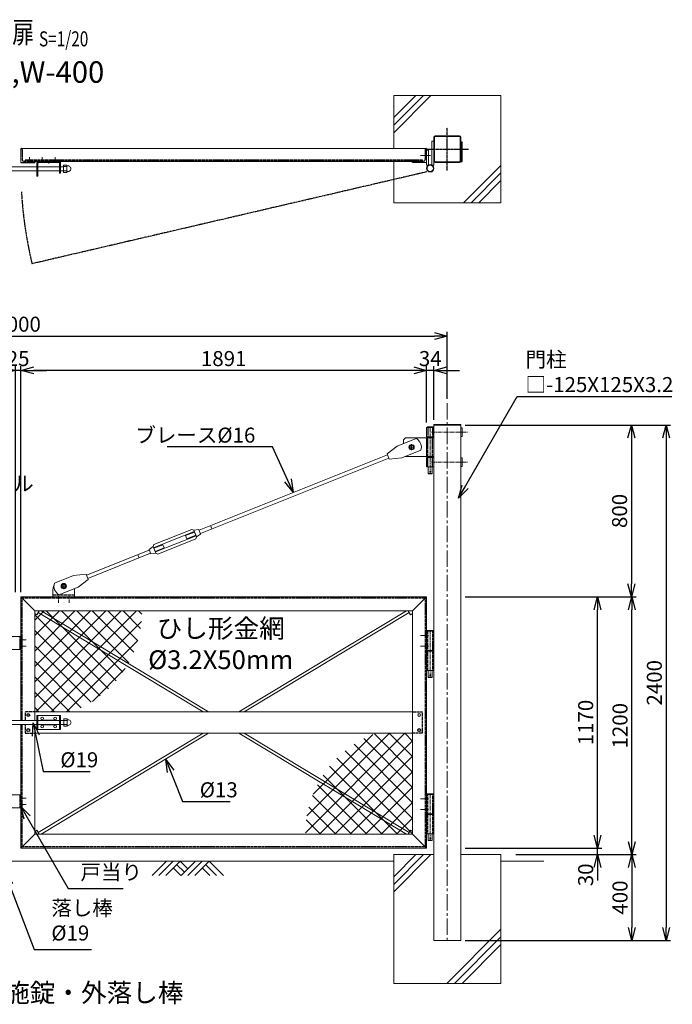
# Model space of a CAD drawing. Units: millimetres. Extents: x -4862 to 5039, y -1292 to 3432.
# Drawn here: x -2405 to 636, y -1152 to 3432 of the extents above; entities that cross this region are included whole.
import ezdxf
from ezdxf.enums import TextEntityAlignment as Align

# ---------------------------------------------------------------- set-up
doc = ezdxf.new("R2010")
doc.units = ezdxf.units.MM
doc.header["$LTSCALE"] = 0.2
for name, pattern in [('CENTER2', [28.575, 19.05, -3.175, 3.175, -3.175]), ('DASHED2', [9.525, 6.35, -3.175]), ('PHANTOM', [63.5, 31.75, -6.35, 6.35, -6.35, 6.35, -6.35])]:
    doc.linetypes.add(name, pattern=pattern)
for name, color, linetype in [('CENTER', 6, 'CENTER2'), ('DASH', 30, 'DASHED2'), ('L', 7, 'Continuous'), ('M', 82, 'Continuous'), ('PHAN', 52, 'PHANTOM'), ('TEXT', 150, 'Continuous')]:
    doc.layers.add(name, color=color, linetype=linetype)
doc.styles.add('NCE', font='romans.shx', dxfattribs={"width": 0.8, "bigfont": 'extfont.shx'})
doc.styles.get("Standard").update_dxf_attribs({"font": 'romans.shx', "width": 0.8, "bigfont": 'extfont.shx'})
doc.dimstyles.new('NCE_20', dxfattribs={"dimscale": 20, "dimtxt": 3.5, "dimasz": 3, "dimexe": 1, "dimexo": 1, "dimgap": 1, "dimtad": 1, "dimdsep": 46, "dimtxsty": 'NCE', "dimblk": 'OPEN30', "dimcen": 0, "dimclrd": 7, "dimclre": 7, "dimclrt": 256, "dimaunit": 1, "dimadec": 1, "dimazin": 0, "dimtfac": 1, "dimtix": 1, "dimtmove": 2, "dimatfit": 2, "dimldrblk": 'OPEN30', "dimfxl": 1, "dimtolj": 1, "dimtzin": 0, "dimarcsym": 0})

# ---------------------------------------------------------------- blocks, each defined once
blk = doc.blocks.new('戸当り')
at = {"layer": 'CENTER', "lineweight": 9, "ltscale": 2}
for p, q in [((-4.5, 15), (25.5, 15)), ((25.5, -15), (-4.5, -15))]:
    blk.add_line(p, q, dxfattribs=at)
at = {"layer": 'DASH', "ltscale": 3}
blk.add_line((-4.5, 30), (-4.5, -30), dxfattribs=at)
at = {"layer": 'M', "lineweight": 9, "ltscale": 5}
for p, q in [((-40, 30), (-50, 20)), ((-50, 20), (-50, -20)), ((0, 30), (-40, 30)), ((-50, -20), (-40, -30)), ((-40, -30), (0, -30))]:
    blk.add_line(p, q, dxfattribs=at)
blk = doc.blocks.new('Title & Scale')
at = {"layer": 'TEXT', "width": 0.75}
blk.add_attdef('図面名', text='', height=5, dxfattribs=at).set_placement((0, 0), align=Align.BOTTOM_RIGHT)
blk.add_attdef('縮尺', text='', height=3.5, dxfattribs=at).set_placement((0, -0.3), align=Align.BOTTOM_LEFT)
blk = doc.blocks.new('NKM丁番0')
at = {"layer": 'CENTER', "lineweight": 9, "ltscale": 5}
blk.add_line((0, -123.3), (0, 94.7), dxfattribs=at)
at = {"layer": 'CENTER', "lineweight": 9, "ltscale": 3}
for p, q in [((-45, 71.7), (-8, 71.7)), ((-45, 21.7), (-8, 21.7))]:
    blk.add_line(p, q, dxfattribs=at)
at = {"layer": 'DASH', "ltscale": 3}
for p, q in [((-10.6, 1.8), (-10.6, 91.7)), ((10.6, 91.7), (10.6, 1.8)), ((-10.6, -91.8), (-10.6, -1.8)), ((10.6, -1.8), (10.6, -91.8))]:
    blk.add_line(p, q, dxfattribs=at)
at = {"layer": 'M', "lineweight": 9, "ltscale": 5}
for p, q in [((-17, 91.7), (17, 91.7)), ((-17, 1.8), (-17, 91.7)), ((-15, 91.7), (-15, 94.7)), ((-15, 94.7), (15, 94.7)), ((15, 91.7), (-15, 91.7)), ((15, 94.7), (15, 91.7)), ((17, 91.7), (17, 1.8)), ((17, 1.8), (-17, 1.8)), ((-17, 1.8), (-17, -0.2)), ((17, 1.8), (17, -0.2)), ((17, -1.8), (-17, -1.8)), ((-17, -91.8), (-17, -1.8)), ((17, -1.8), (17, -91.8)), ((17, -91.8), (-17, -91.8)), ((-9.5, -91.8), (-9.5, -122.3)), ((9.5, -122.3), (-9.5, -122.3)), ((-9.5, -122.3), (-8.5, -123.3)), ((-8.5, -123.3), (8.5, -123.3)), ((8.5, -123.3), (9.5, -122.3)), ((9.5, -91.8), (9.5, -122.3))]:
    blk.add_line(p, q, dxfattribs=at)
blk.add_circle((0, -113.3), 2.5, dxfattribs=at)
blk = doc.blocks.new('吊りブレース受')
at = {"layer": 'CENTER', "lineweight": 9, "ltscale": 3}
for p, q in [((11, 50), (39, 50)), ((25, 64), (25, 36)), ((0, -28.5), (0, 11.5)), ((50, -28.5), (50, 11.5))]:
    blk.add_line(p, q, dxfattribs=at)
at = {"layer": 'DASH', "ltscale": 3}
blk.add_line((-25, 9), (75, 9), dxfattribs=at)
at = {"layer": 'M', "lineweight": 9, "ltscale": 5}
for p, q in [((444.1, 228.7), (633.6, 304.3)), ((445.6, 243.8), (622.1, 314.3)), ((451.9, 209.2), (641.4, 284.8)), ((593.2, 285.5), (634.5, 302)), ((599.1, 270.6), (593.2, 285.5)), ((599.1, 270.6), (640.4, 287.1)), ((631.4, 309.9), (622.1, 314.3)), ((654.6, 313.8), (631.4, 309.9)), ((631.4, 309.9), (643.6, 279.2)), ((633.6, 304.3), (641.4, 284.8)), ((643.6, 279.2), (639.9, 269.7)), ((663.1, 292.4), (643.6, 279.2)), ((654.6, 313.8), (663.1, 292.4)), ((422.4, 221.1), (441.9, 234.2)), ((441.9, 234.2), (445.6, 243.8)), ((441.9, 234.2), (454.1, 203.6)), ((486.4, 242.8), (445.1, 226.3)), ((463.4, 199.2), (639.9, 269.7)), ((492.3, 228), (486.4, 242.8)), ((131.2, 101), (423.7, 217.8)), ((137.1, 86.1), (429.6, 203)), ((376.2, 181.6), (370.3, 196.5)), ((422.4, 221.1), (430.9, 199.7)), ((430.9, 199.7), (454.1, 203.6)), ((492.3, 228), (451, 211.5)), ((454.1, 203.6), (463.4, 199.2)), ((70.9, 99.6), (-18.7, 63.8)), ((129.3, 105.6), (70.9, 99.6)), ((131.2, 101), (129.3, 105.6)), ((30.5, 40.5), (36, 50)), ((92.4, 45.7), (138.9, 81.5)), ((138.9, 81.5), (137.1, 86.1)), ((-25, 0), (-25, 35)), ((2.8, 9.9), (92.4, 45.7)), ((75, 35), (75, 0))]:
    blk.add_line(p, q, dxfattribs=at)
at = {"layer": 'M', "lineweight": 9, "ltscale": 3}
blk.add_line((137.1, 86.1), (131.2, 101), dxfattribs=at)
at = {"layer": 'M', "lineweight": 9}
for p, q in [((14, 50), (19.5, 59.5)), ((14, 50), (19.5, 40.5)), ((30.5, 59.5), (19.5, 59.5)), ((36, 50), (30.5, 59.5)), ((30.5, 40.5), (19.5, 40.5))]:
    blk.add_line(p, q, dxfattribs=at)
for radius in [12.5, 9.5]:
    blk.add_circle((25, 50), radius, dxfattribs=at)
at = {"layer": 'M', "lineweight": 9, "ltscale": 5}
blk.add_circle((25, 50), 9, dxfattribs=at)
for centre, radius, start, end in [((15, 35), 40, 152.8587, 180), ((26.4, 50.6), 47, 163.7155, 239.8179), ((15, 35), 40, 100.4496, 123.0837), ((35, 35), 40, 0, 5.2658)]:
    blk.add_arc(centre, radius, start, end, dxfattribs=at)
blk = doc.blocks.new('NKM吊りブレース')
at = {"layer": 'CENTER', "linetype": 'CENTER2', "lineweight": 9, "ltscale": 5}
blk.add_line((-17, -12), (-17, -227), dxfattribs=at)
at = {"layer": 'CENTER', "lineweight": 9, "ltscale": 5}
for p, q in [((-11.5, -33), (158.5, -33)), ((-11.5, -173), (158.5, -173))]:
    blk.add_line(p, q, dxfattribs=at)
at = {"layer": 'CENTER', "lineweight": 9, "ltscale": 3}
for p, q in [((-104, -88.5), (-104, -117.5)), ((-118.5, -103), (-89.5, -103))]:
    blk.add_line(p, q, dxfattribs=at)
at = {"layer": 'DASH', "ltscale": 3}
for p, q in [((-27.6, -11), (-27.6, -55)), ((-6.4, -11), (-6.4, -55)), ((-27.6, -147), (-27.6, -59)), ((-6.4, -147), (-6.4, -59)), ((-27.6, -195), (-27.6, -151)), ((-6.4, -195), (-6.4, -151))]:
    blk.add_line(p, q, dxfattribs=at)
at = {"layer": 'M', "lineweight": 9, "ltscale": 5}
for p, q in [((0, -11), (-34, -11)), ((-34, -11), (-34, -55)), ((-32, -11), (-32, -8)), ((-32, -8), (-2, -8)), ((-2, -8), (-2, -11)), ((0, -11), (0, -55)), ((125, -13), (131, -13)), ((125, -13), (125, -53)), ((131, -13), (131, -53)), ((-171.5, -98.5), (-81.9, -62.7)), ((-132, -59), (-142, -69)), ((-142, -69), (-142, -86.7)), ((-34, -59), (-132, -59)), ((-34, -55), (0, -55)), ((-34, -59), (0, -59)), ((-34, -147), (-34, -59)), ((131, -53), (125, -53)), ((-218, -134.3), (-171.5, -98.5)), ((-216.2, -138.9), (-218, -134.3)), ((-60.4, -116.5), (-150, -152.3)), ((-216.2, -138.9), (-1094.1, -489.5)), ((-210.2, -153.8), (-1088.2, -504.3)), ((-208.4, -158.4), (-210.2, -153.8)), ((-150, -152.3), (-208.4, -158.4)), ((-133.3, -145.7), (-132, -147)), ((-34, -147), (-132, -147)), ((-34, -147), (0, -147)), ((-34, -151), (0, -151)), ((-34, -195), (-34, -151)), ((0, -195), (0, -151)), ((131, -153), (125, -153)), ((125, -153), (125, -193)), ((131, -153), (131, -193)), ((-34, -195), (0, -195)), ((-26.5, -195), (-26.5, -226)), ((-7.5, -226), (-26.5, -226)), ((-26.5, -226), (-25.5, -227)), ((-25.5, -227), (-8.5, -227)), ((-8.5, -227), (-7.5, -226)), ((-7.5, -195), (-7.5, -226)), ((125, -193), (131, -193)), ((-1034.8, -483), (-1040.7, -468.2))]:
    blk.add_line(p, q, dxfattribs=at)
at = {"layer": 'M', "lineweight": 9}
for p, q in [((-115, -103), (-109.5, -93.5)), ((-115, -103), (-109.5, -112.5)), ((-109.5, -93.5), (-98.5, -93.5)), ((-109.5, -112.5), (-98.5, -112.5)), ((-93, -103), (-98.5, -93.5)), ((-93, -103), (-98.5, -112.5))]:
    blk.add_line(p, q, dxfattribs=at)
at = {"layer": 'M', "lineweight": 9, "ltscale": 3}
blk.add_line((-216.2, -138.9), (-210.2, -153.8), dxfattribs=at)
at = {"layer": 'M', "lineweight": 9}
for radius in [12.5, 9.5]:
    blk.add_circle((-104, -103), radius, dxfattribs=at)
at = {"layer": 'M', "lineweight": 9, "ltscale": 5}
blk.add_circle((-17, -217), 2.5, dxfattribs=at)
blk.add_arc((-105.5, -103.4), 47, 343.7155, 59.8179, dxfattribs=at)
blk = doc.blocks.new('_OPEN30')
at = {"color": 0, "linetype": 'ByBlock'}
for p, q in [((-1, 0.268), (0, 0)), ((0, 0), (-1, -0.268)), ((0, 0), (-1, 0))]:
    blk.add_line(p, q, dxfattribs=at)
blk = doc.blocks.new('*D10')
at = {"layer": 'TEXT', "color": 7, "lineweight": -2, "ltscale": 5, "transparency": 16777216}
for p, q in [((-2485, 1799.2), (-2545, 1799.2)), ((-2425, 766.9), (-2425, 1819.2)), ((-2400, 1799.2), (-2425, 1799.2)), ((-2400, 766.9), (-2400, 1819.2)), ((-2340, 1799.2), (-2280, 1799.2))]:
    blk.add_line(p, q, dxfattribs=at)
at = {"layer": 'TEXT', "color": 7, "lineweight": -2, "ltscale": 5, "transparency": 16777216, "xscale": 60, "yscale": 60, "zscale": 60}
blk.add_blockref('_OPEN30', (-2425, 1799.2), dxfattribs=at)
at = {"layer": 'TEXT', "color": 7, "lineweight": -2, "ltscale": 5, "transparency": 16777216, "xscale": 60, "yscale": 60, "zscale": 60, "rotation": 180}
blk.add_blockref('_OPEN30', (-2400, 1799.2), dxfattribs=at)
at = {"layer": 'TEXT', "lineweight": 9, "ltscale": 5, "transparency": 16777216, "insert": (-2412.5, 1854.2), "char_height": 70, "attachment_point": 5, "style": 'NCE'}
blk.add_mtext('\\A1;25', dxfattribs=at)
blk = doc.blocks.new('*D13')
at = {"layer": 'TEXT', "color": 7, "lineweight": -2, "ltscale": 5, "transparency": 16777216}
for p, q in [((-569, 1799.2), (-629, 1799.2)), ((-509, 1555.9), (-509, 1819.2)), ((-475, 1799.2), (-509, 1799.2)), ((-475, 1569.2), (-475, 1819.2)), ((-415, 1799.2), (-355, 1799.2))]:
    blk.add_line(p, q, dxfattribs=at)
at = {"layer": 'TEXT', "color": 7, "lineweight": -2, "ltscale": 5, "transparency": 16777216, "xscale": 60, "yscale": 60, "zscale": 60}
blk.add_blockref('_OPEN30', (-509, 1799.2), dxfattribs=at)
at = {"layer": 'TEXT', "color": 7, "lineweight": -2, "ltscale": 5, "transparency": 16777216, "xscale": 60, "yscale": 60, "zscale": 60, "rotation": 180}
blk.add_blockref('_OPEN30', (-475, 1799.2), dxfattribs=at)
at = {"layer": 'TEXT', "lineweight": 9, "ltscale": 5, "transparency": 16777216, "insert": (-492, 1854.2), "char_height": 70, "attachment_point": 5, "style": 'NCE'}
blk.add_mtext('\\A1;34', dxfattribs=at)
blk = doc.blocks.new('*D14')
at = {"layer": 'TEXT', "color": 7, "lineweight": -2, "ltscale": 5, "transparency": 16777216}
for p, q in [((-2400, 766.9), (-2400, 1819.2)), ((-569, 1799.2), (-2340, 1799.2)), ((-509, 1555.9), (-509, 1819.2))]:
    blk.add_line(p, q, dxfattribs=at)
at = {"layer": 'TEXT', "color": 7, "lineweight": -2, "ltscale": 5, "transparency": 16777216, "xscale": 60, "yscale": 60, "zscale": 60, "rotation": 180}
blk.add_blockref('_OPEN30', (-2400, 1799.2), dxfattribs=at)
at = {"layer": 'TEXT', "color": 7, "lineweight": -2, "ltscale": 5, "transparency": 16777216, "xscale": 60, "yscale": 60, "zscale": 60}
blk.add_blockref('_OPEN30', (-509, 1799.2), dxfattribs=at)
at = {"layer": 'TEXT', "lineweight": 9, "ltscale": 5, "transparency": 16777216, "insert": (-1454.5, 1854.2), "char_height": 70, "attachment_point": 5, "style": 'NCE'}
blk.add_mtext('\\A1;1891', dxfattribs=at)
blk = doc.blocks.new('*D15')
at = {"layer": 'TEXT', "color": 7, "lineweight": -2, "ltscale": 5, "transparency": 16777216}
for p, q in [((-4412.5, 1666.9), (-4412.5, 1979.2)), ((-412.5, 1666.9), (-412.5, 1979.2)), ((-4352.5, 1959.2), (-472.5, 1959.2))]:
    blk.add_line(p, q, dxfattribs=at)
at = {"layer": 'TEXT', "color": 7, "lineweight": -2, "ltscale": 5, "transparency": 16777216, "xscale": 60, "yscale": 60, "zscale": 60, "rotation": 180}
blk.add_blockref('_OPEN30', (-4412.5, 1959.2), dxfattribs=at)
at = {"layer": 'TEXT', "color": 7, "lineweight": -2, "ltscale": 5, "transparency": 16777216, "xscale": 60, "yscale": 60, "zscale": 60}
blk.add_blockref('_OPEN30', (-412.5, 1959.2), dxfattribs=at)
at = {"layer": 'TEXT', "lineweight": 9, "ltscale": 5, "transparency": 16777216, "insert": (-2412.5, 2014.2), "char_height": 70, "attachment_point": 5, "style": 'NCE'}
blk.add_mtext('\\A1;4000', dxfattribs=at)
blk = doc.blocks.new('*D18')
at = {"layer": 'TEXT', "color": 7, "lineweight": -2, "ltscale": 5, "transparency": 16777216}
for p, q in [((-330, 744.6), (307.2, 744.6)), ((287.2, -365.4), (287.2, 684.6)), ((-330, -425.4), (307.2, -425.4))]:
    blk.add_line(p, q, dxfattribs=at)
at = {"layer": 'TEXT', "color": 7, "lineweight": -2, "ltscale": 5, "transparency": 16777216, "xscale": 60, "yscale": 60, "zscale": 60}
for p, rotation in [((287.2, 744.6), 90), ((287.2, -425.4), 270)]:
    blk.add_blockref('_OPEN30', p, dxfattribs=dict(at, rotation=rotation))
at = {"layer": 'TEXT', "lineweight": 9, "ltscale": 5, "transparency": 16777216, "insert": (232.2, 159.6), "char_height": 70, "attachment_point": 5, "rotation": 90, "style": 'NCE'}
blk.add_mtext('\\A1;1170', dxfattribs=at)
blk = doc.blocks.new('*D19')
at = {"layer": 'TEXT', "color": 7, "lineweight": -2, "ltscale": 5, "transparency": 16777216}
for p, q in [((-330, 1544.6), (465.2, 1544.6)), ((445.2, 1484.6), (445.2, 804.6)), ((-330, 744.6), (465.2, 744.6))]:
    blk.add_line(p, q, dxfattribs=at)
at = {"layer": 'TEXT', "color": 7, "lineweight": -2, "ltscale": 5, "transparency": 16777216, "xscale": 60, "yscale": 60, "zscale": 60}
for p, rotation in [((445.2, 1544.6), 90), ((445.2, 744.6), 270)]:
    blk.add_blockref('_OPEN30', p, dxfattribs=dict(at, rotation=rotation))
at = {"layer": 'TEXT', "lineweight": 9, "ltscale": 5, "transparency": 16777216, "insert": (390.2, 1144.6), "char_height": 70, "attachment_point": 5, "rotation": 90, "style": 'NCE'}
blk.add_mtext('\\A1;800', dxfattribs=at)
blk = doc.blocks.new('*D20')
at = {"layer": 'TEXT', "color": 7, "lineweight": -2, "ltscale": 5, "transparency": 16777216}
for p, q in [((-330, 1544.6), (627.2, 1544.6)), ((607.2, 1484.6), (607.2, -795.4)), ((-330, -855.4), (627.2, -855.4))]:
    blk.add_line(p, q, dxfattribs=at)
at = {"layer": 'TEXT', "color": 7, "lineweight": -2, "ltscale": 5, "transparency": 16777216, "xscale": 60, "yscale": 60, "zscale": 60}
for p, rotation in [((607.2, 1544.6), 90), ((607.2, -855.4), 270)]:
    blk.add_blockref('_OPEN30', p, dxfattribs=dict(at, rotation=rotation))
at = {"layer": 'TEXT', "lineweight": 9, "ltscale": 5, "transparency": 16777216, "insert": (552.2, 344.6), "char_height": 70, "attachment_point": 5, "rotation": 90, "style": 'NCE'}
blk.add_mtext('\\A1;2400', dxfattribs=at)
blk = doc.blocks.new('*D21')
at = {"layer": 'TEXT', "color": 7, "lineweight": -2, "ltscale": 5, "transparency": 16777216}
for p, q in [((-330, 744.6), (467.2, 744.6)), ((447.2, -395.4), (447.2, 684.6)), ((-92.5, -455.4), (467.2, -455.4))]:
    blk.add_line(p, q, dxfattribs=at)
at = {"layer": 'TEXT', "color": 7, "lineweight": -2, "ltscale": 5, "transparency": 16777216, "xscale": 60, "yscale": 60, "zscale": 60}
for p, rotation in [((447.2, 744.6), 90), ((447.2, -455.4), 270)]:
    blk.add_blockref('_OPEN30', p, dxfattribs=dict(at, rotation=rotation))
at = {"layer": 'TEXT', "lineweight": 9, "ltscale": 5, "transparency": 16777216, "insert": (392.2, 144.6), "char_height": 70, "attachment_point": 5, "rotation": 90, "style": 'NCE'}
blk.add_mtext('\\A1;1200', dxfattribs=at)
blk = doc.blocks.new('*D22')
at = {"layer": 'TEXT', "color": 7, "lineweight": -2, "ltscale": 5, "transparency": 16777216}
for p, q in [((-92.5, -455.4), (467.2, -455.4)), ((447.2, -515.4), (447.2, -795.4)), ((-330, -855.4), (467.2, -855.4))]:
    blk.add_line(p, q, dxfattribs=at)
at = {"layer": 'TEXT', "color": 7, "lineweight": -2, "ltscale": 5, "transparency": 16777216, "xscale": 60, "yscale": 60, "zscale": 60}
for p, rotation in [((447.2, -455.4), 90), ((447.2, -855.4), 270)]:
    blk.add_blockref('_OPEN30', p, dxfattribs=dict(at, rotation=rotation))
at = {"layer": 'TEXT', "lineweight": 9, "ltscale": 5, "transparency": 16777216, "insert": (392.2, -655.4), "char_height": 70, "attachment_point": 5, "rotation": 90, "style": 'NCE'}
blk.add_mtext('\\A1;400', dxfattribs=at)
blk = doc.blocks.new('*D23')
at = {"layer": 'TEXT', "color": 7, "lineweight": -2, "ltscale": 5, "transparency": 16777216}
for p, q in [((287.2, -365.4), (287.2, -305.4)), ((-330, -425.4), (307.2, -425.4)), ((-92.5, -455.4), (307.2, -455.4)), ((287.2, -455.4), (287.2, -425.4)), ((287.2, -515.4), (287.2, -575.4))]:
    blk.add_line(p, q, dxfattribs=at)
at = {"layer": 'TEXT', "color": 7, "lineweight": -2, "ltscale": 5, "transparency": 16777216, "xscale": 60, "yscale": 60, "zscale": 60}
for p, rotation in [((287.2, -425.4), 270), ((287.2, -455.4), 90)]:
    blk.add_blockref('_OPEN30', p, dxfattribs=dict(at, rotation=rotation))
at = {"layer": 'TEXT', "lineweight": 9, "ltscale": 5, "transparency": 16777216, "insert": (232.2, -549.7), "char_height": 70, "attachment_point": 5, "rotation": 90, "style": 'NCE'}
blk.add_mtext('\\A1;30', dxfattribs=at)
blk = doc.blocks.new('土')
at = {"layer": 'L'}
for p, q in [((0, 0), (-66.8, -66.8)), ((31.5, 0), (-35.3, -66.8)), ((63, 0), (-3.8, -66.8)), ((31.5, -31.5), (66.8, -66.8)), ((47.2, -15.8), (83.3, -51.8)), ((63, 0), (99, -36)), ((135, 0), (68.2, -66.8)), ((166.5, 0), (99.7, -66.8)), ((198, 0), (131.2, -66.8)), ((166.5, -31.5), (201.8, -66.8)), ((182.2, -15.8), (233.3, -66.8)), ((198, 0), (264.8, -66.8))]:
    blk.add_line(p, q, dxfattribs=at)

msp = doc.modelspace()

# ---------------------------------------------------------------- hatches: boundary and pattern name
at = {"layer": 'M', "lineweight": 9, "ltscale": 5}
h = msp.add_hatch(dxfattribs=at)
h.set_pattern_fill('NET', color=256, scale=16, angle=45)
h.set_pattern_definition([(45, (-1601023.853, 33264.39), (-35.9210245, 35.9210245), []), (135, (-1601023.853, 33264.39), (-35.9210245, -35.9210245), [])])
edge = h.paths.add_edge_path()
edge.add_line((-2334.977, 679.613), (-1834.977, 679.613))
edge.add_arc((-2334.977, 679.613), 500, 289.94844, 360, ccw=False)
edge.add_line((-2164.39, 209.613), (-2334.977, 209.613))
edge.add_line((-2334.977, 209.613), (-2334.977, 679.613))
h = msp.add_hatch(dxfattribs=at)
h.set_pattern_fill('NET', color=256, scale=16, angle=45)
h.set_pattern_definition([(45, (-1602939.853, 33264.39), (-35.9210245, 35.9210245), []), (135, (-1602939.853, 33264.39), (-35.9210245, -35.9210245), [])])
edge = h.paths.add_edge_path()
edge.add_line((-573.977, -360.387), (-1073.977, -360.387))
edge.add_arc((-573.977, -360.387), 500, 109.94844, 180, ccw=False)
edge.add_line((-744.564, 109.613), (-573.977, 109.613))
edge.add_line((-573.977, 109.613), (-573.977, -360.387))

# ---------------------------------------------------------------- linework, layer by layer
at = {"layer": 'CENTER'}
for p, q in [((-412.477, 2729.542), (-412.477, 2929.542)), ((-512.477, 2829.542), (-312.477, 2829.542))]:
    msp.add_line(p, q, dxfattribs=at)
at = {"layer": 'CENTER', "lineweight": 9, "ltscale": 3}
msp.add_line((-536.977, 2799.542), (-489.977, 2799.542), dxfattribs=at)
at = {"layer": 'CENTER', "lineweight": 9, "ltscale": 2}
for p, q in [((-2359.977, 2767.042), (-2359.977, 2792.042)), ((-2299.977, 2766.942), (-2299.977, 2791.942)), ((-2269.977, 2762.042), (-2269.977, 2778.042)), ((-2239.977, 2766.942), (-2239.977, 2791.942))]:
    msp.add_line(p, q, dxfattribs=at)
at = {"layer": 'CENTER', "lineweight": 9, "ltscale": 20}
msp.add_line((-412.477, 1646.913), (-412.477, -855.387), dxfattribs=at)
at = {"layer": 'DASH', "ltscale": 3}
for p, q in [((-2393.977, 2828.042), (-2393.977, 2781.542)), ((-2385.477, 2773.042), (-2338.977, 2773.042)), ((-2379.977, 2773.042), (-2379.977, 2779.042)), ((-2379.977, 2779.042), (-528.977, 2779.042)), ((-514.977, 738.613), (-2393.977, 738.613)), ((-2393.977, 169.113), (-2393.977, 738.613)), ((-514.977, 738.613), (-514.977, -419.387)), ((-2334.977, 209.613), (-2379.977, 209.613)), ((-2379.977, 209.613), (-2379.977, 169.113)), ((-573.977, 209.613), (-528.977, 209.613)), ((-528.977, 209.613), (-528.977, 109.613)), ((-2393.977, -419.387), (-2393.977, 150.113)), ((-2379.977, 150.113), (-2379.977, 109.613)), ((-2379.977, 109.613), (-2334.977, 109.613)), ((-528.977, 109.613), (-573.977, 109.613)), ((-514.977, -419.387), (-2393.977, -419.387))]:
    msp.add_line(p, q, dxfattribs=at)
for centre, radius, start, end in [((-2397.977, 2828.042), 4, 0, 90), ((-2385.477, 2781.542), 8.5, 180, 270)]:
    msp.add_arc(centre, radius, start, end, dxfattribs=at)
at = {"layer": 'L', "lineweight": 9}
for p, q in [((-662.475, 2941.029), (-523.962, 3079.542)), ((-662.475, 2905.673), (-488.607, 3079.542)), ((-662.475, 2976.384), (-559.318, 3079.542)), ((-336.646, 2579.542), (-162.475, 2753.712)), ((-301.291, 2579.542), (-162.475, 2718.357)), ((-265.935, 2579.542), (-162.475, 2683.002)), ((-662.477, -593.901), (-523.964, -455.387)), ((-662.477, -629.256), (-488.608, -455.387)), ((-662.477, -558.545), (-559.319, -455.387)), ((-414.647, -1055.387), (-162.477, -803.217)), ((-379.292, -1055.387), (-162.477, -838.572)), ((-343.937, -1055.387), (-162.477, -873.927))]:
    msp.add_line(p, q, dxfattribs=at)
at = {"layer": 'L', "lineweight": 9, "ltscale": 5}
for p, q in [((-662.477, -485.387), (-4162.477, -485.387)), ((-162.477, -485.387), (37.523, -485.387))]:
    msp.add_line(p, q, dxfattribs=at)
at = {"layer": 'M', "lineweight": 9, "ltscale": 5}
for p, q in [((-468.577, 2892.042), (-356.377, 2892.042)), ((-468.577, 2888.842), (-356.377, 2888.842)), ((-474.977, 2867.042), (-483.977, 2867.042)), ((-483.977, 2867.042), (-483.977, 2755.042)), ((-474.977, 2773.442), (-474.977, 2885.642)), ((-474.977, 2755.042), (-474.977, 2864.542)), ((-471.777, 2773.442), (-471.777, 2885.642)), ((-353.177, 2885.642), (-353.177, 2773.442)), ((-349.977, 2885.642), (-349.977, 2773.442)), ((-2399.977, 2767.042), (-2399.977, 2832.042)), ((-2399.977, 2832.042), (-2397.977, 2832.042)), ((-508.977, 2832.042), (-2399.977, 2832.042)), ((-508.977, 2832.042), (-510.977, 2832.042)), ((-508.977, 2767.042), (-508.977, 2832.042)), ((-508.977, 2755.042), (-508.977, 2832.042)), ((-499.977, 2825.042), (-508.977, 2825.042)), ((-499.977, 2825.042), (-499.977, 2755.042)), ((-2324.977, 2703.042), (-2324.977, 2764.042)), ((-2320.477, 2703.042), (-2320.477, 2764.042)), ((-2219.477, 2764.042), (-2219.477, 2718.042)), ((-2214.977, 2764.042), (-2214.977, 2718.042)), ((-2201.227, 2755.342), (-2185.827, 2755.342)), ((-2201.227, 2720.742), (-2201.227, 2755.342)), ((-2201.227, 2750.992), (-2201.227, 2731.992)), ((-2185.227, 2754.742), (-2185.227, 2721.342)), ((-2182.727, 2751.292), (-2180.155, 2751.292)), ((-508.977, 2767.042), (-573.977, 2767.042)), ((-499.977, 2755.042), (-508.977, 2755.042)), ((-483.977, 2755.042), (-474.977, 2755.042)), ((-356.377, 2770.242), (-468.577, 2770.242)), ((-356.377, 2767.042), (-468.577, 2767.042)), ((-2324.977, 2747.542), (-2499.977, 2747.542)), ((-2324.977, 2728.542), (-2499.977, 2728.542)), ((-2219.477, 2747.542), (-2320.477, 2747.542)), ((-2219.477, 2728.542), (-2320.477, 2728.542)), ((-2219.477, 2718.042), (-2214.977, 2718.042)), ((-2201.227, 2747.542), (-2214.977, 2747.542)), ((-2201.227, 2728.542), (-2214.977, 2728.542)), ((-2189.727, 2748.042), (-2201.227, 2748.042)), ((-2185.227, 2748.042), (-2201.227, 2748.042)), ((-2201.227, 2747.542), (-2201.227, 2728.542)), ((-2201.227, 2728.042), (-2189.727, 2728.042)), ((-2185.227, 2728.042), (-2201.227, 2728.042)), ((-2185.827, 2720.742), (-2201.227, 2720.742)), ((-2185.227, 2734.992), (-2185.227, 2747.992)), ((-2182.727, 2724.792), (-2180.155, 2724.792)), ((-2324.977, 2703.042), (-2320.477, 2703.042)), ((-474.977, 1544.613), (-474.977, 1546.913)), ((-349.977, 1546.913), (-474.977, 1546.913)), ((-349.977, 1544.613), (-474.977, 1544.613)), ((-474.977, 1544.613), (-474.977, -855.387)), ((-349.977, 1544.613), (-349.977, 1546.913)), ((-349.977, -855.387), (-349.977, 1544.613)), ((-508.977, 744.613), (-2399.977, 744.613)), ((-2399.977, 744.613), (-2334.977, 679.613)), ((-2399.977, 744.613), (-2399.977, 169.113)), ((-573.977, 679.613), (-508.977, 744.613)), ((-508.977, 744.613), (-508.977, -425.387)), ((-573.977, 679.613), (-2334.977, 679.613)), ((-2334.977, 169.113), (-2334.977, 679.613)), ((-2334.977, 667.407), (-2325.286, 661.573)), ((-2325.286, 661.573), (-2314.426, 679.613)), ((-2318.838, 672.284), (-1550.152, 209.613)), ((-1524.943, 209.613), (-2305.804, 679.613)), ((-1384.011, 209.613), (-603.15, 679.613)), ((-590.115, 672.282), (-1358.606, 209.613)), ((-583.667, 661.573), (-594.528, 679.613)), ((-573.977, 667.407), (-583.667, 661.573)), ((-573.977, 679.613), (-573.977, -360.387)), ((-2334.977, 209.613), (-573.977, 209.613)), ((-2324.977, 192.113), (-2214.977, 192.113)), ((-2324.977, 127.113), (-2324.977, 192.113)), ((-2320.477, 127.113), (-2320.477, 192.113)), ((-2219.477, 192.113), (-2219.477, 127.113)), ((-2214.977, 192.113), (-2214.977, 127.113)), ((-2499.977, 169.113), (-2324.977, 169.113)), ((-2499.977, 150.113), (-2324.977, 150.113)), ((-2399.977, -425.387), (-2399.977, 150.113)), ((-2334.977, -360.387), (-2334.977, 150.113)), ((-2320.477, 169.113), (-2219.477, 169.113)), ((-2320.477, 150.113), (-2219.477, 150.113)), ((-2250.977, 148.619), (-2289.109, 148.607)), ((-2288.977, 170.607), (-2250.909, 170.619)), ((-2214.977, 169.113), (-2200.227, 169.113)), ((-2214.977, 150.113), (-2200.227, 150.113)), ((-2200.227, 176.913), (-2184.827, 176.913)), ((-2200.227, 142.313), (-2200.227, 176.913)), ((-2200.227, 172.563), (-2200.227, 153.563)), ((-2188.727, 169.613), (-2200.227, 169.613)), ((-2184.227, 169.613), (-2200.227, 169.613)), ((-2200.227, 169.113), (-2200.227, 150.113)), ((-2200.227, 149.613), (-2188.727, 149.613)), ((-2184.227, 149.613), (-2200.227, 149.613)), ((-2184.827, 142.313), (-2200.227, 142.313)), ((-2184.227, 176.313), (-2184.227, 142.913)), ((-2184.227, 156.563), (-2184.227, 169.563)), ((-2181.727, 172.863), (-2179.155, 172.863)), ((-2181.727, 146.363), (-2179.155, 146.363)), ((-2334.977, 109.613), (-573.977, 109.613)), ((-2214.977, 127.113), (-2324.977, 127.113)), ((-1550.152, 109.613), (-2318.787, -353.143)), ((-2305.373, -360.387), (-1524.705, 109.613)), ((-1384.011, 109.613), (-603.15, -360.387)), ((-590.116, -353.059), (-1358.802, 109.613)), ((-2399.977, -425.387), (-2334.977, -360.387)), ((-2334.977, -348.182), (-2325.286, -342.348)), ((-573.977, -360.387), (-2334.977, -360.387)), ((-2325.286, -342.348), (-2314.426, -360.387)), ((-583.667, -342.348), (-594.528, -360.387)), ((-583.667, -342.348), (-573.977, -348.182)), ((-508.977, -425.387), (-573.977, -360.387)), ((-508.977, -425.387), (-2399.977, -425.387)), ((-474.977, -455.387), (-662.477, -455.387)), ((-662.477, -1055.387), (-662.477, -455.387)), ((-162.477, -455.387), (-349.977, -455.387)), ((-162.477, -455.387), (-162.477, -1055.387)), ((-474.977, -855.387), (-349.977, -855.387)), ((-162.477, -1055.387), (-662.477, -1055.387))]:
    msp.add_line(p, q, dxfattribs=at)
at = {"layer": 'M', "lineweight": 9}
msp.add_line((-2399.977, 2832.042), (-2399.977, 2767.042), dxfattribs=at)
at = {"layer": 'M', "ltscale": 3}
for p, q in [((-514.977, 2828.042), (-514.977, 2781.542)), ((-2252.477, 2773.042), (-523.477, 2773.042)), ((-573.977, 2767.042), (-573.977, 2769.042)), ((-528.977, 2779.042), (-528.977, 2773.042))]:
    msp.add_line(p, q, dxfattribs=at)
at = {"layer": 'M'}
for p, q in [((-2399.977, 2767.042), (-2334.977, 2767.042)), ((-2338.977, 2773.042), (-2223.977, 2773.042)), ((-2334.977, 2769.042), (-2334.977, 2767.042)), ((-2315.977, 2768.542), (-2223.977, 2768.542))]:
    msp.add_line(p, q, dxfattribs=at)
at = {"layer": 'M', "lineweight": 9, "ltscale": 3}
msp.add_line((-2185.227, 2730.442), (-2185.227, 2745.642), dxfattribs=at)
at = {"layer": 'M', "lineweight": 9, "ltscale": 5}
msp.add_lwpolyline([(-662.475, 2832.042), (-662.475, 3079.542), (-162.475, 3079.542), (-162.475, 2579.542), (-662.475, 2579.542), (-662.475, 2773.042)], dxfattribs=at)
at = {"layer": 'M'}
msp.add_lwpolyline([(-343.977, 2862.042), (-349.977, 2862.042), (-349.977, 2772.042), (-343.977, 2772.042)], close=True, dxfattribs=at)
at = {"layer": 'M', "lineweight": 9, "ltscale": 5}
for centre, radius in [((-491.977, 2740.042), 17), ((-491.977, 2740.042), 15), ((-2299.977, 178.613), 6.5), ((-2239.977, 178.613), 6.5), ((-543.977, 194.613), 6.5), ((-2299.977, 140.613), 6.5), ((-2239.977, 140.613), 6.5), ((-543.977, 124.613), 6.5)]:
    msp.add_circle(centre, radius, dxfattribs=at)
at = {"layer": 'M', "ltscale": 3}
for centre in [(-2364.977, 194.613), (-2364.977, 124.613), (-543.977, 124.613)]:
    msp.add_circle(centre, 6.5, dxfattribs=at)
at = {"layer": 'M', "lineweight": 9, "ltscale": 5}
for centre, radius, start, end in [((-468.577, 2885.642), 6.4, 90, 180), ((-468.577, 2885.642), 3.2, 90, 180), ((-356.377, 2885.642), 6.4, 0, 90), ((-356.377, 2885.642), 3.2, 0, 90), ((-2223.977, 2764.042), 9, 19.471221, 90), ((-2223.977, 2764.042), 4.5, 41.810315, 90), ((-2223.977, 2764.042), 4.5, 360, 41.810315), ((-2223.977, 2764.042), 9, 0, 19.471221), ((-2185.827, 2754.742), 0.6, 0, 90), ((-2182.727, 2753.792), 2.5, 180, 270), ((-2180.142, 2738.042), 13.25, 269.941407, 90.058593), ((-468.577, 2773.442), 6.4, 180, 270), ((-468.577, 2773.442), 3.2, 180, 270), ((-356.377, 2773.442), 6.4, 270, 0), ((-356.377, 2773.442), 3.2, 270, 0), ((-2185.827, 2721.342), 0.6, 270, 0), ((-2182.727, 2722.292), 2.5, 90, 180), ((-2288.977, 159.607), 11, 239.665724, 269.308691), ((-2288.977, 159.607), 11, 90, 120.210893), ((-2250.977, 159.619), 11, 270.000547, 300.208702), ((-2250.977, 159.619), 11, 59.662011, 89.645902), ((-2184.827, 176.313), 0.6, 0, 90), ((-2184.827, 142.913), 0.6, 270, 0), ((-2181.727, 175.363), 2.5, 180, 270), ((-2181.727, 143.863), 2.5, 90, 180), ((-2179.142, 159.613), 13.25, 269.941407, 90.058593)]:
    msp.add_arc(centre, radius, start, end, dxfattribs=at)
at = {"layer": 'M', "ltscale": 3}
for centre, radius, start, end in [((-510.977, 2828.042), 4, 90, 180), ((-569.977, 2769.042), 4, 90, 180), ((-523.477, 2781.542), 8.5, 270, 0)]:
    msp.add_arc(centre, radius, start, end, dxfattribs=at)
at = {"layer": 'M'}
for centre, radius, start, end in [((-2338.977, 2769.042), 4, 0, 90), ((-2315.977, 2764.042), 9, 160.528779, 180), ((-2315.977, 2764.042), 9, 90, 160.528779), ((-2315.977, 2764.042), 4.5, 138.189685, 180), ((-2315.977, 2764.042), 4.5, 90, 138.189685)]:
    msp.add_arc(centre, radius, start, end, dxfattribs=at)
at = {"layer": 'PHAN'}
msp.add_line((-507.363, 2723.693), (-2347.715, 2295.712), dxfattribs=at)
msp.add_arc((-491.977, 2740.042), 1908.191, 183.278972, 193.465154, dxfattribs=at)

# ---------------------------------------------------------------- block references
at = {"layer": 'L'}
msp.add_blockref('土', (-1720.998, -485.387), dxfattribs=at)
at = {"layer": 'M'}
for name, p in [('NKM吊りブレース', (-474.977, 1544.613)), ('吊りブレース受', (-2224.977, 744.613)), ('戸当り', (-2399.977, 529.613)), ('NKM丁番0', (-491.977, 492.863)), ('戸当り', (-2399.977, -207.887)), ('NKM丁番0', (-491.977, -267.137))]:
    msp.add_blockref(name, p, dxfattribs=at)
at = {"layer": 'TEXT', "xscale": 20, "yscale": 20, "zscale": 20}
msp.add_blockref('Title & Scale', (-2315.047, 3291.939), dxfattribs=at).add_auto_attribs({'図面名': '%%u両開き門扉 ', '縮尺': '%%uS=1/20'})

# ---------------------------------------------------------------- texts
at = {"layer": 'TEXT', "style": 'NCE'}
for s, insert, char_height, width, attachment_point in [('H-120,W-400', (-2413.939, 3175.341), 100, 1207.64555, 5), ('\\A1;ブレース%%C16', (-1307.08, 1462.766), 70, 451.65334, 9), ('\\A1;ターンバックル', (-3008.545, 1237.319), 70, 451.65334, 7), ('\\A1;%%C19', (-2215.856, -48.856), 70, 35.38272, 7), ('\\A1;%%C13', (-1566.066, -188.745), 70, 14.27645, 7), ('戸当り', (-2121.888, -594.001), 70, 210.1938, 7), ('落し棒\\P%%C19', (-2257.744, -877.427), 70, 332.61858, 7), ('{\\H1.25x;*外開き・外施錠・外落し棒}', (-2386.053, -1098.32), 70, 1190.94661, 5)]:
    msp.add_mtext(s, dxfattribs=dict(at, insert=insert, char_height=char_height, width=width, attachment_point=attachment_point))
at = {"layer": 'TEXT', "insert": (-47.854, 1697.981), "char_height": 70, "attachment_point": 7, "style": 'NCE'}
msp.add_mtext('\\A1;門柱\\P□-125X125X3.2', dxfattribs=at)
at = {"layer": 'TEXT', "lineweight": 9, "insert": (-1468.327, 524.968), "char_height": 70, "width": 771.70561, "attachment_point": 5, "style": 'NCE'}
msp.add_mtext('{\\H1.25x;ひし形金網\\P%%C3.2X50mm}', dxfattribs=at)

# ---------------------------------------------------------------- dimensions: what is measured, and where the dimension line sits
at = {"layer": 'TEXT', "lineweight": 9, "ltscale": 5}
for base, p1, p2, picture, middle in [((-412.477, 1959.213), (-4412.477, 1646.913), (-412.477, 1646.913), '*D15', (-2412.477, 2014.213)), ((-2424.977, 1799.213), (-2399.977, 746.913), (-2424.977, 746.913), '*D10', (-2412.477, 1854.213)), ((-2399.977, 1799.213), (-508.977, 1535.913), (-2399.977, 746.913), '*D14', (-1454.477, 1854.213)), ((-508.977, 1799.213), (-474.977, 1549.213), (-508.977, 1535.913), '*D13', (-491.977, 1854.213))]:
    dim = msp.add_linear_dim(base=base, p1=p1, p2=p2, dimstyle='NCE_20', dxfattribs=at)
    dim.commit()
    dim.dimension.update_dxf_attribs({"geometry": picture, "text_midpoint": middle})
for base, p1, p2, picture, middle in [((445.196, 744.613), (-349.977, 1544.613), (-349.977, 744.613), '*D19', (390.196, 1144.613)), ((607.205, -855.387), (-349.977, 1544.613), (-349.977, -855.387), '*D20', (552.205, 344.613)), ((287.205, 744.613), (-349.977, -425.387), (-349.977, 744.613), '*D18', (232.205, 159.613)), ((447.205, 744.613), (-112.477, -455.387), (-349.977, 744.613), '*D21', (392.205, 144.613)), ((447.205, -855.387), (-112.477, -455.387), (-349.977, -855.387), '*D22', (392.205, -655.387))]:
    dim = msp.add_linear_dim(base=base, p1=p1, p2=p2, angle=90, dimstyle='NCE_20', dxfattribs=at)
    dim.commit()
    dim.dimension.update_dxf_attribs({"geometry": picture, "text_midpoint": middle})
dim = msp.add_linear_dim(base=(287.205, -425.387), p1=(-112.477, -455.387), p2=(-349.977, -425.387), angle=90, dimstyle='NCE_20', dxfattribs=at)
dim.commit()
dim.dimension.update_dxf_attribs({"geometry": '*D23', "text_midpoint": (232.205, -549.729), "dimtype": 160})

# ---------------------------------------------------------------- leaders
at = {"layer": 'TEXT', "annotation_type": 0, "has_hookline": 1}
for points, override, hookline_direction, text_width in [([(-359.868, 1204.879), (-86.722, 1677.981), (-67.854, 1677.981)], {"dimgap": 1, "dimtad": 1}, 0, 681.067), ([(-1130.13, 1232.713), (-1227.08, 1442.766), (-1287.08, 1442.766)], {"dimgap": 1, "dimtad": 1}, 1, 410.667), ([(-2341.787, 158.314), (-2295.856, -68.856), (-2235.856, -68.856)], {"dimgap": 1, "dimtad": 1, "dimldrblk": 'OPEN30'}, 0, 138.667), ([(-1723.855, -11.963), (-1646.066, -208.745), (-1586.066, -208.745)], {"dimgap": 1, "dimtad": 1}, 0, 141.333), ([(-2399.977, -231.002), (-2178.852, -614.001), (-2118.852, -614.001)], {"dimgap": 1, "dimtad": 1}, 0, 175.467), ([(-2474.63, -538.965), (-2337.744, -897.427), (-2277.744, -897.427)], {"dimgap": 1, "dimtad": 1}, 0, 186.667)]:
    msp.add_leader(points, dimstyle='NCE_20', override=override, dxfattribs=dict(at, hookline_direction=hookline_direction, text_width=text_width))

doc.saveas('drawing.dxf')
